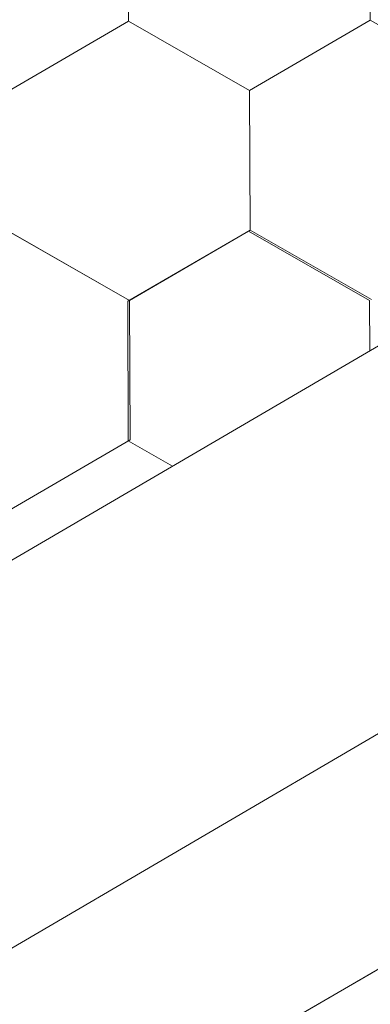
# Model space of a CAD drawing. Units: millimetres. Extents: x 31078 to 38638, y 31641 to 36987.
# Drawn here: x 36036 to 36050, y 32314 to 32352 of the extents above; entities that cross this region are included whole.
import ezdxf

# ---------------------------------------------------------------- set-up
doc = ezdxf.new("R2010")
doc.units = ezdxf.units.MM
doc.layers.add('ВИД', color=253, linetype='Continuous', lineweight=15)

msp = doc.modelspace()

# ---------------------------------------------------------------- linework, layer by layer
at = {"layer": 'ВИД'}
for p, q in [((35869.812, 32234.29, 357.826), (36684.496, 32710.144, 357.826)), ((35869.812, 32219.263, 357.826), (36256.338, 32445.442, 357.826)), ((35869.812, 32210.913, 357.826), (36258.755, 32437.092, 357.826)), ((36040.645, 32352.087, 357.826), (36040.623, 32357.429, 357.826)), ((36040.645, 32352.087, 357.826), (36040.623, 32357.429, 357.826)), ((36040.645, 32352.087, 357.826), (36040.623, 32357.429, 357.826)), ((36040.646, 32352.086, 357.826), (36040.624, 32357.429, 357.826)), ((36040.646, 32352.086, 357.826), (36040.624, 32357.429, 357.826)), ((36040.645, 32352.087, 357.826), (36040.624, 32357.429, 357.826)), ((36040.645, 32352.086, 357.826), (36040.624, 32357.429, 357.826)), ((36040.645, 32352.087, 357.826), (36040.624, 32357.429, 357.826)), ((36040.645, 32352.087, 357.826), (36040.624, 32357.429, 357.826)), ((36040.645, 32352.087, 357.826), (36040.624, 32357.429, 357.826)), ((36049.898, 32352.124, 357.826), (36049.876, 32357.466, 357.826)), ((36049.898, 32352.124, 357.826), (36049.876, 32357.466, 357.826)), ((36049.898, 32352.124, 357.826), (36049.876, 32357.466, 357.826)), ((36049.899, 32352.123, 357.826), (36049.877, 32357.466, 357.826)), ((36049.899, 32352.123, 357.826), (36049.877, 32357.466, 357.826)), ((36049.899, 32352.123, 357.826), (36049.877, 32357.466, 357.826)), ((36049.898, 32352.124, 357.826), (36049.877, 32357.466, 357.826)), ((36049.898, 32352.123, 357.826), (36049.877, 32357.466, 357.826)), ((36049.898, 32352.124, 357.826), (36049.877, 32357.466, 357.826)), ((36049.898, 32352.124, 357.826), (36049.877, 32357.466, 357.826)), ((36049.898, 32352.124, 357.826), (36049.877, 32357.466, 357.826)), ((36049.898, 32352.124, 357.826), (36049.877, 32357.466, 357.826)), ((36049.899, 32352.123, 357.826), (36049.877, 32357.466, 357.826)), ((36049.899, 32352.123, 357.826), (36049.877, 32357.465, 357.826)), ((36049.899, 32352.123, 357.826), (36049.877, 32357.465, 357.826)), ((36049.899, 32352.123, 357.826), (36049.878, 32357.465, 357.826)), ((36049.899, 32352.122, 357.826), (36049.878, 32357.465, 357.826)), ((36049.899, 32352.123, 357.826), (36049.878, 32357.465, 357.826)), ((36049.899, 32352.123, 357.826), (36049.878, 32357.465, 357.826)), ((36049.899, 32352.123, 357.826), (36049.878, 32357.465, 357.826)), ((36036.028, 32349.398, 357.826), (36040.644, 32352.088, 357.826)), ((36036.028, 32349.398, 357.826), (36040.644, 32352.088, 357.826)), ((36036.028, 32349.398, 357.826), (36040.644, 32352.088, 357.826)), ((36036.028, 32349.397, 357.826), (36040.644, 32352.087, 357.826)), ((36036.028, 32349.398, 357.826), (36040.644, 32352.087, 357.826)), ((36036.028, 32349.397, 357.826), (36040.644, 32352.087, 357.826)), ((36036.028, 32349.398, 357.826), (36040.644, 32352.087, 357.826)), ((36036.028, 32349.397, 357.826), (36040.644, 32352.087, 357.826)), ((36036.028, 32349.398, 357.826), (36040.644, 32352.087, 357.826)), ((36036.028, 32349.398, 357.826), (36040.644, 32352.087, 357.826)), ((36036.029, 32349.397, 357.826), (36040.645, 32352.087, 357.826)), ((36036.029, 32349.397, 357.826), (36040.645, 32352.087, 357.826)), ((36036.029, 32349.397, 357.826), (36040.645, 32352.087, 357.826)), ((36036.029, 32349.397, 357.826), (36040.645, 32352.087, 357.826)), ((36036.03, 32349.397, 357.826), (36040.646, 32352.087, 357.826)), ((36036.03, 32349.397, 357.826), (36040.646, 32352.087, 357.826)), ((36036.03, 32349.397, 357.826), (36040.646, 32352.086, 357.826)), ((36036.03, 32349.397, 357.826), (36040.646, 32352.086, 357.826)), ((36045.281, 32349.435, 357.826), (36040.643, 32352.088, 357.826)), ((36045.281, 32349.435, 357.826), (36040.643, 32352.088, 357.826)), ((36045.281, 32349.435, 357.826), (36040.643, 32352.088, 357.826)), ((36045.281, 32349.435, 357.826), (36040.643, 32352.088, 357.826)), ((36045.281, 32349.435, 357.826), (36040.643, 32352.088, 357.826)), ((36045.281, 32349.435, 357.826), (36040.643, 32352.088, 357.826)), ((36045.282, 32349.435, 357.826), (36040.644, 32352.088, 357.826)), ((36045.282, 32349.435, 357.826), (36040.644, 32352.088, 357.826)), ((36045.282, 32349.435, 357.826), (36040.644, 32352.087, 357.826)), ((36045.281, 32349.435, 357.826), (36040.644, 32352.087, 357.826)), ((36045.281, 32349.435, 357.826), (36040.644, 32352.087, 357.826)), ((36045.281, 32349.435, 357.826), (36040.644, 32352.087, 357.826)), ((36045.283, 32349.434, 357.826), (36040.645, 32352.087, 357.826)), ((36045.282, 32349.434, 357.826), (36040.645, 32352.087, 357.826)), ((36045.282, 32349.434, 357.826), (36040.645, 32352.087, 357.826)), ((36045.282, 32349.434, 357.826), (36040.645, 32352.087, 357.826)), ((36045.282, 32349.434, 357.826), (36040.645, 32352.087, 357.826)), ((36045.283, 32349.434, 357.826), (36040.645, 32352.086, 357.826)), ((36045.283, 32349.434, 357.826), (36040.646, 32352.087, 357.826)), ((36045.283, 32349.434, 357.826), (36040.646, 32352.087, 357.826)), ((36045.281, 32349.435, 357.826), (36049.897, 32352.125, 357.826)), ((36045.281, 32349.435, 357.826), (36049.897, 32352.125, 357.826)), ((36045.281, 32349.435, 357.826), (36049.897, 32352.125, 357.826)), ((36045.281, 32349.435, 357.826), (36049.897, 32352.125, 357.826)), ((36045.281, 32349.435, 357.826), (36049.897, 32352.125, 357.826)), ((36045.281, 32349.435, 357.826), (36049.897, 32352.125, 357.826)), ((36045.281, 32349.435, 357.826), (36049.897, 32352.125, 357.826)), ((36045.281, 32349.435, 357.826), (36049.897, 32352.125, 357.826)), ((36045.281, 32349.435, 357.826), (36049.897, 32352.124, 357.826)), ((36045.281, 32349.434, 357.826), (36049.897, 32352.124, 357.826)), ((36045.281, 32349.435, 357.826), (36049.897, 32352.124, 357.826)), ((36045.281, 32349.435, 357.826), (36049.897, 32352.124, 357.826)), ((36045.281, 32349.435, 357.826), (36049.897, 32352.124, 357.826)), ((36045.281, 32349.435, 357.826), (36049.897, 32352.124, 357.826)), ((36045.282, 32349.434, 357.826), (36049.898, 32352.124, 357.826)), ((36045.282, 32349.434, 357.826), (36049.898, 32352.124, 357.826)), ((36045.282, 32349.434, 357.826), (36049.898, 32352.124, 357.826)), ((36045.282, 32349.434, 357.826), (36049.898, 32352.124, 357.826)), ((36045.283, 32349.434, 357.826), (36049.899, 32352.124, 357.826)), ((36045.283, 32349.434, 357.826), (36049.899, 32352.123, 357.826)), ((36054.534, 32349.472, 357.826), (36049.897, 32352.125, 357.826)), ((36054.534, 32349.472, 357.826), (36049.897, 32352.125, 357.826)), ((36054.535, 32349.472, 357.826), (36049.897, 32352.124, 357.826)), ((36054.535, 32349.472, 357.826), (36049.897, 32352.124, 357.826)), ((36054.537, 32349.47, 357.826), (36049.899, 32352.123, 357.826)), ((36054.537, 32349.47, 357.826), (36049.899, 32352.123, 357.826)), ((36054.536, 32349.47, 357.826), (36049.899, 32352.123, 357.826)), ((36054.536, 32349.47, 357.826), (36049.899, 32352.123, 357.826)), ((36054.536, 32349.471, 357.826), (36049.899, 32352.123, 357.826)), ((36054.536, 32349.471, 357.826), (36049.899, 32352.123, 357.826)), ((36045.303, 32344.092, 357.826), (36045.281, 32349.435, 357.826)), ((36045.303, 32344.092, 357.826), (36045.281, 32349.435, 357.826)), ((36045.303, 32344.092, 357.826), (36045.281, 32349.435, 357.826)), ((36045.302, 32344.093, 357.826), (36045.281, 32349.435, 357.826)), ((36045.302, 32344.092, 357.826), (36045.281, 32349.435, 357.826)), ((36045.302, 32344.093, 357.826), (36045.281, 32349.435, 357.826)), ((36045.302, 32344.092, 357.826), (36045.281, 32349.435, 357.826)), ((36045.302, 32344.093, 357.826), (36045.281, 32349.435, 357.826)), ((36045.303, 32344.092, 357.826), (36045.282, 32349.435, 357.826)), ((36045.303, 32344.092, 357.826), (36045.282, 32349.435, 357.826)), ((36040.686, 32341.403, 357.826), (36036.049, 32344.056, 357.826)), ((36040.686, 32341.403, 357.826), (36036.049, 32344.056, 357.826)), ((36040.687, 32341.403, 357.826), (36036.049, 32344.056, 357.826)), ((36040.687, 32341.403, 357.826), (36036.049, 32344.056, 357.826)), ((36040.687, 32341.403, 357.826), (36036.049, 32344.055, 357.826)), ((36040.686, 32341.403, 357.826), (36036.049, 32344.055, 357.826)), ((36040.687, 32341.402, 357.826), (36036.049, 32344.055, 357.826)), ((36040.687, 32341.402, 357.826), (36036.05, 32344.055, 357.826)), ((36040.687, 32341.402, 357.826), (36036.05, 32344.055, 357.826)), ((36040.687, 32341.402, 357.826), (36036.05, 32344.055, 357.826)), ((36040.687, 32341.403, 357.826), (36036.05, 32344.055, 357.826)), ((36040.687, 32341.403, 357.826), (36036.05, 32344.055, 357.826)), ((36040.618, 32341.366, 357.826), (36045.234, 32344.056, 357.826)), ((36040.618, 32341.366, 357.826), (36045.234, 32344.056, 357.826)), ((36040.618, 32341.366, 357.826), (36045.234, 32344.056, 357.826)), ((36040.618, 32341.366, 357.826), (36045.234, 32344.056, 357.826)), ((36040.618, 32341.366, 357.826), (36045.234, 32344.056, 357.826)), ((36040.618, 32341.366, 357.826), (36045.234, 32344.056, 357.826)), ((36040.618, 32341.366, 357.826), (36045.234, 32344.055, 357.826)), ((36040.618, 32341.366, 357.826), (36045.234, 32344.055, 357.826)), ((36040.619, 32341.365, 357.826), (36045.235, 32344.055, 357.826)), ((36040.619, 32341.365, 357.826), (36045.235, 32344.055, 357.826)), ((36040.619, 32341.366, 357.826), (36045.235, 32344.055, 357.826)), ((36040.619, 32341.365, 357.826), (36045.235, 32344.055, 357.826)), ((36040.619, 32341.366, 357.826), (36045.235, 32344.055, 357.826)), ((36040.619, 32341.365, 357.826), (36045.235, 32344.055, 357.826)), ((36040.619, 32341.366, 357.826), (36045.235, 32344.055, 357.826)), ((36040.619, 32341.366, 357.826), (36045.235, 32344.055, 357.826)), ((36040.62, 32341.365, 357.826), (36045.236, 32344.055, 357.826)), ((36040.62, 32341.365, 357.826), (36045.236, 32344.055, 357.826)), ((36040.62, 32341.365, 357.826), (36045.236, 32344.054, 357.826)), ((36040.62, 32341.365, 357.826), (36045.236, 32344.054, 357.826)), ((36040.686, 32341.403, 357.826), (36045.302, 32344.093, 357.826)), ((36040.686, 32341.403, 357.826), (36045.302, 32344.093, 357.826)), ((36040.686, 32341.403, 357.826), (36045.302, 32344.093, 357.826)), ((36040.686, 32341.403, 357.826), (36045.302, 32344.093, 357.826)), ((36040.687, 32341.402, 357.826), (36045.303, 32344.092, 357.826)), ((36040.687, 32341.402, 357.826), (36045.303, 32344.092, 357.826)), ((36040.687, 32341.403, 357.826), (36045.303, 32344.092, 357.826)), ((36040.687, 32341.403, 357.826), (36045.303, 32344.092, 357.826)), ((36049.871, 32341.403, 357.826), (36045.234, 32344.056, 357.826)), ((36049.871, 32341.403, 357.826), (36045.234, 32344.056, 357.826)), ((36049.872, 32341.403, 357.826), (36045.235, 32344.055, 357.826)), ((36049.872, 32341.402, 357.826), (36045.235, 32344.055, 357.826)), ((36049.872, 32341.402, 357.826), (36045.235, 32344.055, 357.826)), ((36049.872, 32341.402, 357.826), (36045.235, 32344.055, 357.826)), ((36049.873, 32341.402, 357.826), (36045.235, 32344.055, 357.826)), ((36049.873, 32341.402, 357.826), (36045.235, 32344.055, 357.826)), ((36049.873, 32341.402, 357.826), (36045.236, 32344.055, 357.826)), ((36049.873, 32341.402, 357.826), (36045.236, 32344.055, 357.826)), ((36049.873, 32341.402, 357.826), (36045.236, 32344.054, 357.826)), ((36049.873, 32341.402, 357.826), (36045.236, 32344.054, 357.826)), ((36049.939, 32341.44, 357.826), (36045.302, 32344.093, 357.826)), ((36049.939, 32341.44, 357.826), (36045.302, 32344.093, 357.826)), ((36049.94, 32341.44, 357.826), (36045.302, 32344.093, 357.826)), ((36049.94, 32341.44, 357.826), (36045.302, 32344.093, 357.826)), ((36049.94, 32341.44, 357.826), (36045.303, 32344.092, 357.826)), ((36049.94, 32341.439, 357.826), (36045.303, 32344.092, 357.826)), ((36049.94, 32341.44, 357.826), (36045.303, 32344.092, 357.826)), ((36049.94, 32341.44, 357.826), (36045.303, 32344.092, 357.826)), ((36040.639, 32336.024, 357.826), (36040.617, 32341.367, 357.826)), ((36040.639, 32336.024, 357.826), (36040.617, 32341.367, 357.826)), ((36040.639, 32336.025, 357.826), (36040.617, 32341.367, 357.826)), ((36040.639, 32336.024, 357.826), (36040.617, 32341.367, 357.826)), ((36040.638, 32336.025, 357.826), (36040.617, 32341.367, 357.826)), ((36040.639, 32336.024, 357.826), (36040.618, 32341.367, 357.826)), ((36040.639, 32336.024, 357.826), (36040.618, 32341.367, 357.826)), ((36040.639, 32336.024, 357.826), (36040.618, 32341.367, 357.826)), ((36040.64, 32336.024, 357.826), (36040.618, 32341.366, 357.826)), ((36040.639, 32336.024, 357.826), (36040.618, 32341.366, 357.826)), ((36040.639, 32336.024, 357.826), (36040.618, 32341.366, 357.826)), ((36040.639, 32336.024, 357.826), (36040.618, 32341.366, 357.826)), ((36040.64, 32336.023, 357.826), (36040.618, 32341.366, 357.826)), ((36040.64, 32336.023, 357.826), (36040.618, 32341.366, 357.826)), ((36040.64, 32336.024, 357.826), (36040.618, 32341.366, 357.826)), ((36040.64, 32336.023, 357.826), (36040.618, 32341.366, 357.826)), ((36040.64, 32336.024, 357.826), (36040.618, 32341.366, 357.826)), ((36040.64, 32336.023, 357.826), (36040.619, 32341.366, 357.826)), ((36040.64, 32336.023, 357.826), (36040.619, 32341.366, 357.826)), ((36040.64, 32336.023, 357.826), (36040.619, 32341.366, 357.826)), ((36040.64, 32336.023, 357.826), (36040.619, 32341.366, 357.826)), ((36040.64, 32336.023, 357.826), (36040.619, 32341.365, 357.826)), ((36040.708, 32336.06, 357.826), (36040.686, 32341.403, 357.826)), ((36040.708, 32336.06, 357.826), (36040.686, 32341.403, 357.826)), ((36040.708, 32336.06, 357.826), (36040.686, 32341.403, 357.826)), ((36040.708, 32336.06, 357.826), (36040.686, 32341.403, 357.826)), ((36040.707, 32336.06, 357.826), (36040.686, 32341.403, 357.826)), ((36040.708, 32336.06, 357.826), (36040.687, 32341.403, 357.826)), ((36040.708, 32336.06, 357.826), (36040.687, 32341.403, 357.826)), ((36040.708, 32336.06, 357.826), (36040.687, 32341.403, 357.826)), ((36040.709, 32336.06, 357.826), (36040.687, 32341.402, 357.826)), ((36040.708, 32336.06, 357.826), (36040.687, 32341.402, 357.826)), ((36040.708, 32336.06, 357.826), (36040.687, 32341.402, 357.826)), ((36040.708, 32336.06, 357.826), (36040.687, 32341.402, 357.826)), ((36049.879, 32339.466, 357.826), (36049.871, 32341.403, 357.826)), ((36049.879, 32339.466, 357.826), (36049.871, 32341.403, 357.826)), ((36049.879, 32339.466, 357.826), (36049.871, 32341.403, 357.826)), ((36049.879, 32339.466, 357.826), (36049.871, 32341.403, 357.826)), ((36049.879, 32339.466, 357.826), (36049.871, 32341.403, 357.826)), ((36049.88, 32339.467, 357.826), (36049.872, 32341.403, 357.826)), ((36049.88, 32339.467, 357.826), (36049.872, 32341.403, 357.826)), ((36049.879, 32339.467, 357.826), (36049.872, 32341.403, 357.826)), ((36049.879, 32339.467, 357.826), (36049.872, 32341.403, 357.826)), ((36049.879, 32339.467, 357.826), (36049.872, 32341.403, 357.826)), ((36049.879, 32339.467, 357.826), (36049.872, 32341.403, 357.826)), ((36049.88, 32339.467, 357.826), (36049.872, 32341.402, 357.826)), ((36036.092, 32333.371, 357.826), (36040.708, 32336.06, 357.826)), ((36036.092, 32333.371, 357.826), (36040.708, 32336.06, 357.826)), ((36036.093, 32333.37, 357.826), (36040.709, 32336.06, 357.826)), ((36036.093, 32333.37, 357.826), (36040.709, 32336.06, 357.826)), ((36042.329, 32335.057, 357.826), (36040.639, 32336.024, 357.826)), ((36042.33, 32335.057, 357.826), (36040.64, 32336.024, 357.826)), ((36042.33, 32335.057, 357.826), (36040.64, 32336.024, 357.826)), ((36042.33, 32335.057, 357.826), (36040.64, 32336.024, 357.826)), ((36042.33, 32335.057, 357.826), (36040.64, 32336.023, 357.826)), ((36042.329, 32335.057, 357.826), (36040.64, 32336.023, 357.826)), ((36042.33, 32335.057, 357.826), (36040.64, 32336.023, 357.826)), ((36042.33, 32335.057, 357.826), (36040.64, 32336.023, 357.826))]:
    msp.add_line(p, q, dxfattribs=at)
at = {"layer": 'ВИД', "elevation": 357.826}
msp.add_lwpolyline([(35869.812, 32210.913), (36258.755, 32437.092)], dxfattribs=at)

doc.saveas('drawing.dxf')
